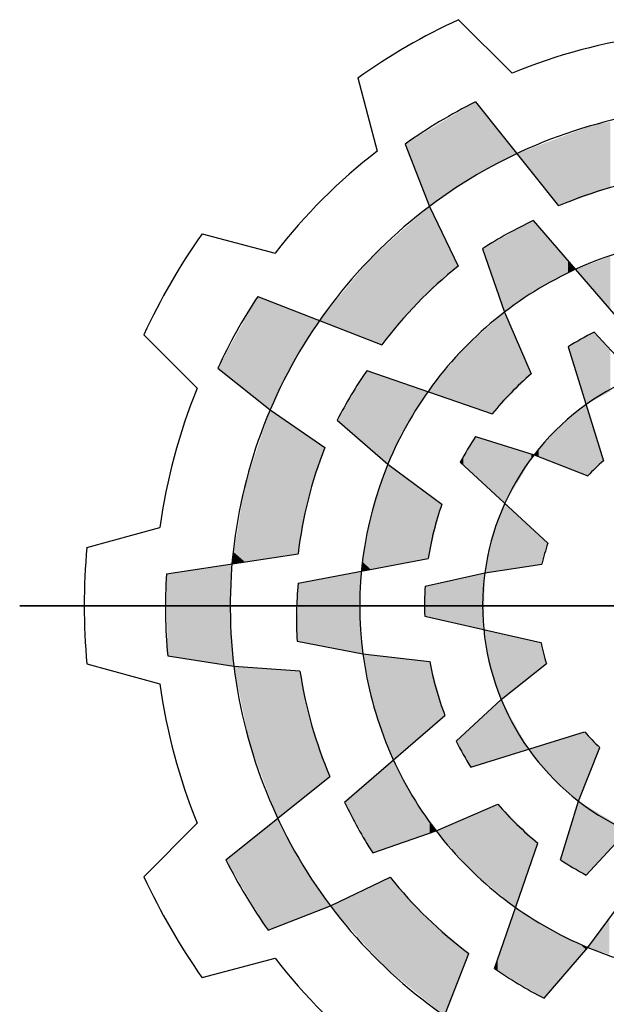
# Model space of a CAD drawing. Extents: x -1807 to 464, y -500 to 1138.
# Drawn here: x -1636 to -1595, y 947 to 1016 of the extents above; entities that cross this region are included whole.
import ezdxf

# ---------------------------------------------------------------- set-up
doc = ezdxf.new("R2010")
doc.units = 0
doc.header["$MEASUREMENT"] = 0

# ---------------------------------------------------------------- blocks, each defined once
blk = doc.blocks.new('GUIDE LINES')
at = {"color": 5, "linetype": 'Continuous'}
for p, q in [((-1690.474, 1238.251), (-1687.402, 1235.193)), ((-1696.262, 1234.909), (-1695.15, 1230.72)), ((-1689.507, 1233.546), (-1684.74, 1227.575)), ((-1693.547, 1231.124), (-1692.147, 1227.55)), ((-1692.147, 1227.55), (-1690.501, 1224.127)), ((-1686.203, 1226.734), (-1681.231, 1220.985)), ((-1705.186, 1225.985), (-1700.997, 1224.873)), ((-1689.107, 1225.121), (-1687.846, 1221.49)), ((-1701.996, 1222.394), (-1694.883, 1219.607)), ((-1687.846, 1221.49), (-1686.313, 1217.953)), ((-1708.528, 1220.197), (-1705.471, 1217.125)), ((-1682.705, 1220.337), (-1680.32, 1217.76)), ((-1684.2, 1219.503), (-1682.175, 1212.97)), ((-1704.284, 1218.276), (-1701.285, 1215.881)), ((-1695.73, 1218.147), (-1688.548, 1215.654)), ((-1701.285, 1215.881), (-1698.148, 1213.74)), ((-1697.437, 1215.298), (-1694.53, 1212.783)), ((-1689.501, 1214.356), (-1686.147, 1213.316)), ((-1694.53, 1212.783), (-1691.434, 1210.487)), ((-1690.379, 1212.886), (-1685.359, 1208.241)), ((-1686.147, 1213.316), (-1683.066, 1212.102)), ((-1711.795, 1208.006), (-1707.611, 1209.138)), ((-1707.236, 1206.491), (-1699.682, 1207.634)), ((-1699.686, 1205.946), (-1692.22, 1207.378)), ((-1692.396, 1205.777), (-1688.972, 1206.554)), ((-1688.972, 1206.554), (-1685.696, 1207.043)), ((-1715.646, 1204.664), (-1634.237, 1204.664)), ((-1634.237, 1204.664), (-1715.646, 1204.664)), ((-1692.422, 1204.065), (-1685.752, 1202.553)), ((-1699.74, 1202.625), (-1695.965, 1201.901)), ((-1707.159, 1201.781), (-1703.364, 1201.207)), ((-1695.965, 1201.901), (-1692.136, 1201.46)), ((-1711.795, 1201.322), (-1707.611, 1200.191)), ((-1703.364, 1201.207), (-1699.577, 1200.921)), ((-1688.037, 1199.286), (-1685.445, 1201.347)), ((-1690.614, 1196.901), (-1688.037, 1199.286)), ((-1697.012, 1193.402), (-1691.262, 1198.375)), ((-1689.78, 1195.406), (-1683.248, 1197.43)), ((-1683.593, 1193.458), (-1682.379, 1196.54)), ((-1703.823, 1190.099), (-1697.853, 1194.866)), ((-1683.163, 1189.227), (-1678.518, 1194.247)), ((-1691.767, 1191.76), (-1688.23, 1193.292)), ((-1684.633, 1190.104), (-1683.593, 1193.458)), ((-1708.528, 1189.132), (-1705.471, 1192.204)), ((-1695.398, 1190.499), (-1691.767, 1191.76)), ((-1688.424, 1183.876), (-1685.931, 1191.057)), ((-1697.828, 1187.459), (-1694.405, 1189.104)), ((-1683.061, 1185.076), (-1680.764, 1188.172)), ((-1701.401, 1186.059), (-1697.828, 1187.459)), ((-1692.671, 1177.61), (-1689.884, 1184.723)), ((-1685.575, 1182.169), (-1683.061, 1185.076)), ((-1705.186, 1183.344), (-1700.997, 1184.456))]:
    blk.add_line(p, q, dxfattribs=at)
for centre, radius, start, end in [((-1674.941, 1204.664), 37.004, 114.8186, 125.1814), ((-1674.941, 1204.664), 32.974, 97.7971, 112.2029), ((-1674.941, 1204.664), 32.346, 116.7624, 125.1138), ((-1674.941, 1204.664), 28.632, 96.9357, 126.9357), ((-1674.941, 1204.664), 32.974, 127.7971, 142.2029), ((-1674.941, 1204.664), 24.918, 98.6406, 113.1545), ((-1674.941, 1204.664), 28.632, 126.9357, 156.9357), ((-1675.577, 1204.196), 24.918, 115.2433, 122.8862), ((-1674.941, 1204.664), 37.004, 144.8186, 155.1814), ((-1674.941, 1204.664), 21.204, 97.4868, 127.4868), ((-1674.941, 1204.664), 24.918, 128.6406, 143.1545), ((-1674.941, 1204.664), 32.346, 146.7624, 155.1138), ((-1674.941, 1204.664), 21.204, 127.4868, 157.4868), ((-1674.941, 1204.664), 17.49, 116.3515, 121.9618), ((-1675.257, 1203.941), 24.918, 145.2433, 152.8862), ((-1674.941, 1204.664), 17.49, 130.5548, 141.0747), ((-1674.941, 1204.664), 14.157, 112.3288, 142.3288), ((-1674.941, 1204.664), 32.974, 157.7971, 172.2029), ((-1674.941, 1204.664), 28.632, 156.9357, 186.9357), ((-1674.941, 1204.664), 17.49, 146.3515, 151.9618), ((-1674.941, 1204.664), 24.918, 158.6406, 173.1545), ((-1674.941, 1204.664), 21.204, 157.4868, 187.4868), ((-1674.941, 1204.664), 14.157, 142.3288, 172.3288), ((-1674.941, 1204.664), 11.014, 131.0534, 137.526), ((-1674.941, 1204.664), 17.49, 160.5548, 171.0747), ((-1674.941, 1204.664), 37.004, 174.8186, 185.1814), ((-1674.941, 1204.664), 11.014, 161.0534, 167.526), ((-1674.941, 1204.664), 14.157, 172.3288, 202.3288), ((-1674.941, 1204.664), 32.346, 176.7624, 185.1138), ((-1674.853, 1203.88), 24.918, 175.2433, 182.8862), ((-1674.941, 1204.664), 17.49, 176.3515, 181.9618), ((-1674.941, 1204.664), 11.014, 191.0534, 197.526), ((-1674.941, 1204.664), 21.204, 187.4868, 217.4868), ((-1674.941, 1204.664), 28.632, 186.9357, 216.9357), ((-1674.941, 1204.664), 24.918, 188.6406, 203.1545), ((-1674.941, 1204.664), 17.49, 190.5548, 201.0747), ((-1674.941, 1204.664), 32.974, 187.7971, 202.2029), ((-1674.941, 1204.664), 14.157, 202.3288, 232.3288), ((-1674.941, 1204.664), 11.014, 221.0534, 227.526), ((-1674.941, 1204.664), 17.49, 206.3515, 211.9618), ((-1674.473, 1204.029), 24.918, 205.2433, 212.8862), ((-1674.941, 1204.664), 17.49, 220.5548, 231.0747), ((-1674.941, 1204.664), 14.157, 232.3288, 262.3288), ((-1674.941, 1204.664), 21.204, 217.4868, 247.4868), ((-1674.941, 1204.664), 32.346, 206.7624, 215.1138), ((-1674.941, 1204.664), 17.49, 236.3515, 241.9618), ((-1674.941, 1204.664), 37.004, 204.8186, 215.1814), ((-1674.941, 1204.664), 24.918, 218.6406, 233.1545), ((-1674.941, 1204.664), 28.632, 216.9357, 246.9357), ((-1674.941, 1204.664), 21.204, 247.4868, 277.4868), ((-1674.941, 1204.664), 32.974, 217.7971, 232.2029), ((-1674.218, 1204.349), 24.918, 235.2433, 242.8862)]:
    blk.add_arc(centre, radius, start, end, dxfattribs=at)
for points in [[(-1689.717, 1229.19), (-1692.147, 1231.963), (-1689.717, 1233.42)], [(-1689.507, 1229.302), (-1689.717, 1233.42), (-1689.507, 1233.546)], [(-1689.717, 1229.19), (-1689.717, 1233.42), (-1689.507, 1229.302)], [(-1689.507, 1229.302), (-1689.507, 1233.546), (-1689.107, 1229.516)], [(-1689.107, 1229.516), (-1689.507, 1233.546), (-1689.107, 1233.045)], [(-1689.107, 1229.516), (-1689.107, 1233.045), (-1687.846, 1230.19)], [(-1687.846, 1230.19), (-1689.107, 1233.045), (-1687.846, 1231.466)], [(-1692.147, 1227.55), (-1693.547, 1231.124), (-1692.147, 1231.963)], [(-1692.147, 1227.55), (-1692.147, 1231.963), (-1689.717, 1229.19)], [(-1683.171, 1228.132), (-1683.784, 1231.833), (-1683.171, 1232.063)], [(-1683.066, 1228.169), (-1683.171, 1232.063), (-1683.066, 1232.103)], [(-1683.171, 1228.132), (-1683.171, 1232.063), (-1683.066, 1228.169)], [(-1682.866, 1228.24), (-1683.066, 1232.103), (-1682.866, 1232.178)], [(-1683.066, 1228.169), (-1683.066, 1232.103), (-1682.866, 1228.24)], [(-1682.705, 1228.297), (-1682.866, 1232.178), (-1682.705, 1232.211)], [(-1682.866, 1228.24), (-1682.866, 1232.178), (-1682.705, 1228.297)], [(-1682.175, 1228.485), (-1682.705, 1232.211), (-1682.175, 1232.319)], [(-1682.705, 1228.297), (-1682.705, 1232.211), (-1682.175, 1228.485)], [(-1681.767, 1228.63), (-1682.175, 1232.319), (-1681.767, 1232.402)], [(-1682.175, 1228.485), (-1682.175, 1232.319), (-1681.767, 1228.63)], [(-1687.846, 1230.19), (-1687.846, 1231.466), (-1687.132, 1230.572)], [(-1684.764, 1227.606), (-1685.884, 1231.042), (-1684.764, 1231.463)], [(-1684.74, 1227.575), (-1684.764, 1231.463), (-1684.74, 1231.473)], [(-1684.764, 1227.606), (-1684.764, 1231.463), (-1684.74, 1227.575)], [(-1684.2, 1227.767), (-1684.74, 1231.473), (-1684.2, 1231.676)], [(-1684.74, 1227.575), (-1684.74, 1231.473), (-1684.2, 1227.767)], [(-1683.784, 1227.914), (-1684.2, 1231.676), (-1683.784, 1231.833)], [(-1684.2, 1227.767), (-1684.2, 1231.676), (-1683.784, 1227.914)], [(-1683.784, 1227.914), (-1683.784, 1231.833), (-1683.171, 1228.132)], [(-1686.203, 1229.409), (-1687.132, 1230.572), (-1686.203, 1230.922)], [(-1686.147, 1229.338), (-1686.203, 1230.922), (-1686.147, 1230.943)], [(-1686.203, 1229.409), (-1686.203, 1230.922), (-1686.147, 1229.338)], [(-1685.884, 1229.008), (-1686.147, 1230.943), (-1685.884, 1231.042)], [(-1686.147, 1229.338), (-1686.147, 1230.943), (-1685.884, 1229.008)], [(-1685.884, 1229.008), (-1685.884, 1231.042), (-1684.764, 1227.606)], [(-1692.236, 1222.551), (-1692.835, 1226.942), (-1692.236, 1227.472)], [(-1692.147, 1222.631), (-1692.236, 1227.472), (-1692.147, 1227.55)], [(-1692.236, 1222.551), (-1692.236, 1227.472), (-1692.147, 1222.631)], [(-1692.147, 1222.631), (-1692.147, 1227.55), (-1690.501, 1224.127)], [(-1692.835, 1222.006), (-1693.499, 1226.354), (-1692.835, 1226.942)], [(-1692.835, 1222.006), (-1692.835, 1226.942), (-1692.236, 1222.551)], [(-1693.499, 1221.228), (-1694.53, 1225.442), (-1693.499, 1226.354)], [(-1693.499, 1221.228), (-1693.499, 1226.354), (-1692.835, 1222.006)], [(-1686.203, 1222.609), (-1687.132, 1226.218), (-1686.203, 1226.734)], [(-1686.203, 1222.609), (-1686.203, 1226.734), (-1686.147, 1222.648)], [(-1686.147, 1222.648), (-1686.203, 1226.734), (-1686.147, 1226.67)], [(-1686.147, 1222.648), (-1686.147, 1226.67), (-1685.884, 1222.827)], [(-1685.884, 1222.827), (-1686.147, 1226.67), (-1685.884, 1226.365)], [(-1685.884, 1222.827), (-1685.884, 1226.365), (-1684.764, 1223.419)], [(-1684.764, 1223.419), (-1685.884, 1226.365), (-1684.764, 1225.071)], [(-1687.846, 1221.49), (-1689.107, 1225.121), (-1687.846, 1225.821)], [(-1687.132, 1221.976), (-1687.846, 1225.821), (-1687.132, 1226.218)], [(-1687.846, 1221.49), (-1687.846, 1225.821), (-1687.132, 1221.976)], [(-1687.132, 1221.976), (-1687.132, 1226.218), (-1686.203, 1222.609)], [(-1694.53, 1220.02), (-1694.883, 1225.13), (-1694.53, 1225.442)], [(-1694.53, 1220.02), (-1694.53, 1225.442), (-1693.499, 1221.228)], [(-1694.883, 1219.607), (-1695.561, 1224.53), (-1694.883, 1225.13)], [(-1694.883, 1219.607), (-1694.883, 1225.13), (-1694.53, 1220.02)], [(-1684.764, 1223.419), (-1684.764, 1225.071), (-1684.74, 1223.432)], [(-1684.74, 1223.432), (-1684.764, 1225.071), (-1684.74, 1225.042)], [(-1684.74, 1223.432), (-1684.74, 1225.042), (-1684.2, 1223.717)], [(-1684.2, 1223.717), (-1684.74, 1225.042), (-1684.2, 1224.418)], [(-1681.767, 1221.605), (-1682.175, 1224.534), (-1681.767, 1224.685)], [(-1695.73, 1219.939), (-1697.437, 1222.243), (-1695.73, 1224.324)], [(-1695.561, 1219.873), (-1695.73, 1224.324), (-1695.561, 1224.53)], [(-1695.73, 1219.939), (-1695.73, 1224.324), (-1695.561, 1219.873)], [(-1695.561, 1219.873), (-1695.561, 1224.53), (-1694.883, 1219.607)], [(-1684.2, 1223.717), (-1684.2, 1224.418), (-1683.784, 1223.937)], [(-1683.171, 1223.229), (-1683.784, 1223.937), (-1683.171, 1224.164)], [(-1683.066, 1223.106), (-1683.171, 1224.164), (-1683.066, 1224.203)], [(-1683.171, 1223.229), (-1683.171, 1224.164), (-1683.066, 1223.106)], [(-1682.866, 1222.876), (-1683.066, 1224.203), (-1682.866, 1224.278)], [(-1683.066, 1223.106), (-1683.066, 1224.203), (-1682.866, 1222.876)], [(-1682.705, 1222.689), (-1682.866, 1224.278), (-1682.705, 1224.337)], [(-1682.866, 1222.876), (-1682.866, 1224.278), (-1682.705, 1222.689)], [(-1682.175, 1222.077), (-1682.705, 1224.337), (-1682.175, 1224.534)], [(-1682.705, 1222.689), (-1682.705, 1224.337), (-1682.175, 1222.077)], [(-1682.175, 1222.077), (-1682.175, 1224.534), (-1681.767, 1221.605)], [(-1701.996, 1216.449), (-1704.284, 1218.276), (-1701.996, 1222.394)], [(-1701.996, 1216.449), (-1701.996, 1222.394), (-1701.285, 1215.881)], [(-1701.285, 1215.881), (-1701.996, 1222.394), (-1701.285, 1222.115)], [(-1701.285, 1215.881), (-1701.285, 1222.115), (-1700, 1218.516)], [(-1700, 1218.516), (-1701.285, 1222.115), (-1700, 1221.612)], [(-1697.437, 1220.608), (-1698.453, 1221.005), (-1697.437, 1222.243)], [(-1697.437, 1220.608), (-1697.437, 1222.243), (-1695.73, 1219.939)], [(-1700, 1218.516), (-1700, 1221.612), (-1698.453, 1221.005)], [(-1687.846, 1216.376), (-1688.546, 1220.865), (-1687.846, 1221.49)], [(-1687.846, 1216.376), (-1687.846, 1221.49), (-1687.828, 1216.394)], [(-1687.828, 1216.394), (-1687.846, 1221.49), (-1687.828, 1221.449)], [(-1687.828, 1216.394), (-1687.828, 1221.449), (-1686.313, 1217.953)], [(-1688.548, 1215.654), (-1688.972, 1220.484), (-1688.548, 1220.862)], [(-1688.546, 1215.656), (-1688.548, 1220.862), (-1688.546, 1220.865)], [(-1688.548, 1215.654), (-1688.548, 1220.862), (-1688.546, 1215.656)], [(-1688.546, 1215.656), (-1688.546, 1220.865), (-1687.846, 1216.376)], [(-1688.972, 1215.801), (-1689.501, 1220.011), (-1688.972, 1220.484)], [(-1688.972, 1215.801), (-1688.972, 1220.484), (-1688.548, 1215.654)], [(-1683.066, 1216.242), (-1683.171, 1220.077), (-1683.066, 1220.136)], [(-1682.866, 1216.352), (-1683.066, 1220.136), (-1682.866, 1220.247)], [(-1683.066, 1216.242), (-1683.066, 1220.136), (-1682.866, 1216.352)], [(-1682.705, 1216.441), (-1682.866, 1220.247), (-1682.705, 1220.337)], [(-1682.866, 1216.352), (-1682.866, 1220.247), (-1682.705, 1216.441)], [(-1682.705, 1216.441), (-1682.705, 1220.337), (-1682.175, 1216.734)], [(-1682.175, 1216.734), (-1682.705, 1220.337), (-1682.175, 1219.765)], [(-1689.501, 1215.984), (-1690.212, 1219.376), (-1689.501, 1220.011)], [(-1689.501, 1215.984), (-1689.501, 1220.011), (-1688.972, 1215.801)], [(-1683.784, 1218.16), (-1684.2, 1219.503), (-1683.784, 1219.735)], [(-1683.171, 1216.184), (-1683.784, 1219.735), (-1683.171, 1220.077)], [(-1683.784, 1218.16), (-1683.784, 1219.735), (-1683.171, 1216.184)], [(-1683.171, 1216.184), (-1683.171, 1220.077), (-1683.066, 1216.242)], [(-1682.175, 1216.734), (-1682.175, 1219.765), (-1681.767, 1216.96)], [(-1681.767, 1216.96), (-1682.175, 1219.765), (-1681.767, 1219.324)], [(-1690.501, 1216.332), (-1692.147, 1217.04), (-1690.501, 1219.027)], [(-1690.379, 1216.289), (-1690.501, 1219.027), (-1690.379, 1219.174)], [(-1690.501, 1216.332), (-1690.501, 1219.027), (-1690.379, 1216.289)], [(-1690.212, 1216.231), (-1690.379, 1219.174), (-1690.212, 1219.376)], [(-1690.379, 1216.289), (-1690.379, 1219.174), (-1690.212, 1216.231)], [(-1690.212, 1216.231), (-1690.212, 1219.376), (-1689.501, 1215.984)], [(-1695.73, 1213.821), (-1697.437, 1215.298), (-1695.73, 1218.147)], [(-1695.73, 1213.821), (-1695.73, 1218.147), (-1695.561, 1213.675)], [(-1695.561, 1213.675), (-1695.73, 1218.147), (-1695.561, 1218.088)], [(-1695.561, 1213.675), (-1695.561, 1218.088), (-1694.883, 1213.088)], [(-1694.883, 1213.088), (-1695.561, 1218.088), (-1694.883, 1217.853)], [(-1694.883, 1213.088), (-1694.883, 1217.853), (-1694.53, 1212.783)], [(-1694.53, 1212.783), (-1694.883, 1217.853), (-1694.53, 1217.73)], [(-1694.53, 1212.783), (-1694.53, 1217.73), (-1693.499, 1214.923)], [(-1693.499, 1214.923), (-1694.53, 1217.73), (-1693.499, 1217.372)], [(-1693.499, 1214.923), (-1693.499, 1217.372), (-1692.835, 1215.979)], [(-1692.835, 1215.979), (-1693.499, 1217.372), (-1692.835, 1217.142)], [(-1692.835, 1215.979), (-1692.835, 1217.142), (-1692.236, 1216.934)], [(-1692.147, 1216.903), (-1692.236, 1216.934), (-1692.147, 1217.04)], [(-1692.147, 1216.903), (-1692.147, 1217.04), (-1690.501, 1216.332)], [(-1683.171, 1212.143), (-1683.784, 1215.674), (-1683.171, 1216.184)], [(-1683.171, 1212.143), (-1683.171, 1216.184), (-1683.066, 1212.102)], [(-1683.066, 1212.102), (-1683.171, 1216.184), (-1683.066, 1215.843)], [(-1701.285, 1207.392), (-1702.731, 1211.558), (-1701.285, 1215.881)], [(-1701.285, 1207.392), (-1701.285, 1215.881), (-1699.74, 1207.626)], [(-1699.74, 1207.626), (-1701.285, 1215.881), (-1699.74, 1214.827)], [(-1683.784, 1212.385), (-1684.2, 1215.328), (-1683.784, 1215.674)], [(-1683.784, 1212.385), (-1683.784, 1215.674), (-1683.171, 1212.143)], [(-1683.066, 1212.102), (-1683.066, 1215.843), (-1682.866, 1212.297)], [(-1682.866, 1212.297), (-1683.066, 1215.843), (-1682.866, 1215.199)], [(-1684.2, 1212.549), (-1684.74, 1214.88), (-1684.2, 1215.328)], [(-1684.2, 1212.549), (-1684.2, 1215.328), (-1683.784, 1212.385)], [(-1682.866, 1212.297), (-1682.866, 1215.199), (-1682.705, 1212.454)], [(-1682.705, 1212.454), (-1682.866, 1215.199), (-1682.705, 1214.679)], [(-1699.74, 1207.626), (-1699.74, 1214.827), (-1699.686, 1207.634)], [(-1699.686, 1207.634), (-1699.74, 1214.827), (-1699.686, 1214.79)], [(-1699.686, 1207.634), (-1699.686, 1214.79), (-1699.682, 1207.634)], [(-1699.682, 1207.634), (-1699.686, 1214.79), (-1699.682, 1214.787)], [(-1699.682, 1207.634), (-1699.682, 1214.787), (-1699.109, 1210.736)], [(-1699.109, 1210.736), (-1699.682, 1214.787), (-1699.109, 1214.396)], [(-1684.764, 1212.771), (-1685.884, 1213.61), (-1684.764, 1214.859)], [(-1684.74, 1212.761), (-1684.764, 1214.859), (-1684.74, 1214.88)], [(-1684.764, 1212.771), (-1684.764, 1214.859), (-1684.74, 1212.761)], [(-1684.74, 1212.761), (-1684.74, 1214.88), (-1684.2, 1212.549)], [(-1682.705, 1212.454), (-1682.705, 1214.679), (-1682.175, 1212.97)], [(-1699.109, 1210.736), (-1699.109, 1214.396), (-1698.148, 1213.74)], [(-1689.501, 1212.074), (-1690.212, 1213.166), (-1689.501, 1214.356)], [(-1689.501, 1212.074), (-1689.501, 1214.356), (-1688.972, 1211.584)], [(-1688.972, 1211.584), (-1689.501, 1214.356), (-1688.972, 1214.192)], [(-1688.972, 1211.584), (-1688.972, 1214.192), (-1688.548, 1211.192)], [(-1688.548, 1211.192), (-1688.972, 1214.192), (-1688.548, 1214.06)], [(-1688.548, 1211.192), (-1688.548, 1214.06), (-1688.546, 1211.189)], [(-1688.546, 1211.189), (-1688.548, 1214.06), (-1688.546, 1214.059)], [(-1688.546, 1211.189), (-1688.546, 1214.059), (-1687.846, 1210.542)], [(-1687.846, 1210.542), (-1688.546, 1214.059), (-1687.846, 1213.843)], [(-1687.846, 1210.542), (-1687.846, 1213.843), (-1687.828, 1210.525)], [(-1687.828, 1210.525), (-1687.846, 1213.843), (-1687.828, 1213.837)], [(-1687.828, 1210.525), (-1687.828, 1213.837), (-1686.313, 1213.04)], [(-1686.313, 1213.04), (-1687.828, 1213.837), (-1686.313, 1213.368)], [(-1686.313, 1213.04), (-1686.313, 1213.368), (-1686.147, 1213.316)], [(-1685.884, 1213.212), (-1686.147, 1213.316), (-1685.884, 1213.61)], [(-1685.884, 1213.212), (-1685.884, 1213.61), (-1684.764, 1212.771)], [(-1694.53, 1206.935), (-1695.522, 1209.77), (-1694.53, 1212.783)], [(-1694.53, 1206.935), (-1694.53, 1212.783), (-1692.422, 1207.339)], [(-1692.422, 1207.339), (-1694.53, 1212.783), (-1692.422, 1211.219)], [(-1690.212, 1212.731), (-1690.379, 1212.886), (-1690.212, 1213.166)], [(-1690.212, 1212.731), (-1690.212, 1213.166), (-1689.501, 1212.074)], [(-1702.731, 1207.173), (-1703.364, 1207.722), (-1702.731, 1211.558)], [(-1702.731, 1207.173), (-1702.731, 1211.558), (-1701.285, 1207.392)], [(-1692.422, 1207.339), (-1692.422, 1211.219), (-1692.396, 1207.344)], [(-1692.396, 1207.344), (-1692.422, 1211.219), (-1692.396, 1211.201)], [(-1692.396, 1207.344), (-1692.396, 1211.201), (-1692.22, 1207.378)], [(-1692.22, 1207.378), (-1692.396, 1211.201), (-1692.22, 1211.07)], [(-1692.22, 1207.378), (-1692.22, 1211.07), (-1691.434, 1210.487)], [(-1687.828, 1206.725), (-1687.846, 1210.478), (-1687.828, 1210.525)], [(-1687.828, 1206.725), (-1687.828, 1210.525), (-1686.313, 1206.951)], [(-1686.313, 1206.951), (-1687.828, 1210.525), (-1686.313, 1209.123)], [(-1687.846, 1206.722), (-1688.546, 1208.582), (-1687.846, 1210.478)], [(-1687.846, 1206.722), (-1687.846, 1210.478), (-1687.828, 1206.725)], [(-1695.522, 1206.745), (-1695.965, 1207.162), (-1695.522, 1209.77)], [(-1695.522, 1206.745), (-1695.522, 1209.77), (-1694.53, 1206.935)], [(-1686.313, 1206.951), (-1686.313, 1209.123), (-1686.147, 1206.976)], [(-1686.147, 1206.976), (-1686.313, 1209.123), (-1686.147, 1208.97)], [(-1686.147, 1206.976), (-1686.147, 1208.97), (-1685.696, 1207.043)], [(-1685.696, 1207.043), (-1686.147, 1208.97), (-1685.696, 1208.552)], [(-1688.548, 1206.617), (-1688.972, 1206.554), (-1688.548, 1208.569)], [(-1688.546, 1206.618), (-1688.548, 1208.569), (-1688.546, 1208.582)], [(-1688.548, 1206.617), (-1688.548, 1208.569), (-1688.546, 1206.618)], [(-1688.546, 1206.618), (-1688.546, 1208.582), (-1687.846, 1206.722)], [(-1685.696, 1207.043), (-1685.696, 1208.552), (-1685.359, 1208.241)], [(-1703.364, 1207.077), (-1703.473, 1207.061), (-1703.364, 1207.722)], [(-1703.364, 1207.077), (-1703.364, 1207.722), (-1702.731, 1207.173)], [(-1695.965, 1206.66), (-1696.053, 1206.643), (-1695.965, 1207.162)], [(-1695.965, 1206.66), (-1695.965, 1207.162), (-1695.522, 1206.745)], [(-1703.569, 1201.238), (-1707.159, 1206.503), (-1703.569, 1207.046)], [(-1703.569, 1204.131), (-1703.569, 1207.046), (-1703.473, 1207.061)], [(-1696.142, 1201.935), (-1698.148, 1206.241), (-1696.142, 1206.626)], [(-1696.142, 1204.27), (-1696.142, 1206.626), (-1696.053, 1206.643)], [(-1689.032, 1203.297), (-1689.032, 1206.54), (-1688.972, 1206.554)], [(-1707.159, 1201.781), (-1707.236, 1206.491), (-1707.159, 1206.503)], [(-1707.159, 1201.781), (-1707.159, 1206.503), (-1703.569, 1201.238)], [(-1699.109, 1202.504), (-1699.682, 1205.947), (-1699.109, 1206.057)], [(-1698.148, 1202.32), (-1699.109, 1206.057), (-1698.148, 1206.241)], [(-1699.109, 1202.504), (-1699.109, 1206.057), (-1698.148, 1202.32)], [(-1698.148, 1202.32), (-1698.148, 1206.241), (-1696.142, 1201.935)], [(-1691.434, 1203.842), (-1692.22, 1205.817), (-1691.434, 1205.996)], [(-1689.032, 1203.297), (-1691.434, 1205.996), (-1689.032, 1206.54)], [(-1691.434, 1203.842), (-1691.434, 1205.996), (-1689.032, 1203.297)], [(-1699.686, 1202.615), (-1699.74, 1202.625), (-1699.686, 1205.946)], [(-1699.682, 1202.614), (-1699.686, 1205.946), (-1699.682, 1205.947)], [(-1699.686, 1202.615), (-1699.686, 1205.946), (-1699.682, 1202.614)], [(-1699.682, 1202.614), (-1699.682, 1205.947), (-1699.109, 1202.504)], [(-1692.396, 1204.06), (-1692.422, 1204.065), (-1692.396, 1205.777)], [(-1692.22, 1204.02), (-1692.396, 1205.777), (-1692.22, 1205.817)], [(-1692.396, 1204.06), (-1692.396, 1205.777), (-1692.22, 1204.02)], [(-1692.22, 1204.02), (-1692.22, 1205.817), (-1691.434, 1203.842)], [(-1703.569, 1201.238), (-1703.569, 1204.131), (-1703.473, 1201.223)], [(-1703.473, 1201.223), (-1703.569, 1204.131), (-1703.473, 1202.766)], [(-1696.142, 1201.935), (-1696.142, 1204.27), (-1696.053, 1201.918)], [(-1696.053, 1201.918), (-1696.142, 1204.27), (-1696.053, 1203.082)], [(-1688.972, 1202.944), (-1689.032, 1203.297), (-1688.972, 1203.283)], [(-1688.972, 1202.944), (-1688.972, 1203.283), (-1688.682, 1201.255)], [(-1688.682, 1201.255), (-1688.972, 1203.283), (-1688.682, 1203.217)], [(-1688.682, 1201.255), (-1688.682, 1203.217), (-1688.037, 1199.286)], [(-1688.037, 1199.286), (-1688.682, 1203.217), (-1688.037, 1203.071)], [(-1703.473, 1201.223), (-1703.473, 1202.766), (-1703.364, 1201.207)], [(-1696.053, 1201.918), (-1696.053, 1203.082), (-1695.965, 1201.901)], [(-1688.037, 1199.286), (-1688.037, 1203.071), (-1685.752, 1201.103)], [(-1685.752, 1201.103), (-1688.037, 1203.071), (-1685.752, 1202.553)], [(-1685.752, 1201.103), (-1685.752, 1202.553), (-1685.445, 1201.347)], [(-1695.398, 1199.182), (-1695.965, 1201.901), (-1695.398, 1201.836)], [(-1695.398, 1199.182), (-1695.398, 1201.836), (-1695.318, 1198.796)], [(-1695.318, 1198.796), (-1695.398, 1201.836), (-1695.318, 1201.827)], [(-1695.318, 1198.796), (-1695.318, 1201.827), (-1694.214, 1195.822)], [(-1694.214, 1195.822), (-1695.318, 1201.827), (-1694.214, 1201.7)], [(-1694.214, 1195.822), (-1694.214, 1201.7), (-1693.105, 1196.781)], [(-1693.105, 1196.781), (-1694.214, 1201.7), (-1693.105, 1201.572)], [(-1693.105, 1196.781), (-1693.105, 1201.572), (-1692.136, 1197.619)], [(-1692.136, 1197.619), (-1693.105, 1201.572), (-1692.136, 1201.46)], [(-1702.455, 1196.74), (-1703.364, 1201.207), (-1702.455, 1201.138)], [(-1702.455, 1196.74), (-1702.455, 1201.138), (-1701.401, 1193.94)], [(-1701.401, 1193.94), (-1702.455, 1201.138), (-1701.401, 1201.058)], [(-1701.401, 1193.94), (-1701.401, 1201.058), (-1700.849, 1192.474)], [(-1700.849, 1192.474), (-1701.401, 1201.058), (-1700.849, 1201.017)], [(-1700.849, 1192.474), (-1700.849, 1201.017), (-1699.577, 1193.489)], [(-1699.577, 1193.489), (-1700.849, 1201.017), (-1699.577, 1200.921)], [(-1699.577, 1193.489), (-1699.577, 1200.921), (-1699.467, 1193.577)], [(-1699.467, 1193.577), (-1699.577, 1200.921), (-1699.467, 1200.414)], [(-1692.136, 1197.619), (-1692.136, 1201.46), (-1691.767, 1197.938)], [(-1691.767, 1197.938), (-1692.136, 1201.46), (-1691.767, 1200.158)], [(-1699.467, 1193.577), (-1699.467, 1200.414), (-1698.907, 1194.024)], [(-1698.907, 1194.024), (-1699.467, 1200.414), (-1698.907, 1197.839)], [(-1691.767, 1197.938), (-1691.767, 1200.158), (-1691.262, 1198.375)], [(-1688.037, 1195.946), (-1689.78, 1197.673), (-1688.037, 1199.286)], [(-1688.037, 1195.946), (-1688.037, 1199.286), (-1686.461, 1196.434)], [(-1698.907, 1194.024), (-1698.907, 1197.839), (-1697.853, 1194.866)], [(-1689.78, 1195.406), (-1690.614, 1196.901), (-1689.78, 1197.673)], [(-1689.78, 1195.406), (-1689.78, 1197.673), (-1688.037, 1195.946)], [(-1683.593, 1193.458), (-1685.136, 1196.845), (-1683.593, 1197.323)], [(-1683.248, 1194.336), (-1683.593, 1197.323), (-1683.248, 1197.43)], [(-1683.593, 1193.458), (-1683.593, 1197.323), (-1683.248, 1194.336)], [(-1683.248, 1194.336), (-1683.248, 1197.43), (-1682.379, 1196.54)], [(-1685.136, 1194.841), (-1686.461, 1196.434), (-1685.136, 1196.845)], [(-1685.136, 1194.841), (-1685.136, 1196.845), (-1683.593, 1193.458)], [(-1694.214, 1190.91), (-1695.318, 1194.867), (-1694.214, 1195.822)], [(-1694.214, 1190.91), (-1694.214, 1195.822), (-1693.105, 1191.295)], [(-1693.105, 1191.295), (-1694.214, 1195.822), (-1693.105, 1193.722)], [(-1695.398, 1190.499), (-1695.965, 1194.307), (-1695.398, 1194.798)], [(-1695.318, 1190.527), (-1695.398, 1194.798), (-1695.318, 1194.867)], [(-1695.398, 1190.499), (-1695.398, 1194.798), (-1695.318, 1190.527)], [(-1695.318, 1190.527), (-1695.318, 1194.867), (-1694.214, 1190.91)], [(-1695.965, 1191.519), (-1697.012, 1193.402), (-1695.965, 1194.307)], [(-1695.965, 1191.519), (-1695.965, 1194.307), (-1695.398, 1190.499)], [(-1693.105, 1191.295), (-1693.105, 1193.722), (-1692.136, 1191.632)], [(-1692.136, 1191.632), (-1693.105, 1193.722), (-1692.136, 1192.301)], [(-1688.793, 1188.681), (-1689.654, 1192.676), (-1688.793, 1193.049)], [(-1688.553, 1188.482), (-1688.793, 1193.049), (-1688.553, 1193.152)], [(-1688.793, 1188.681), (-1688.793, 1193.049), (-1688.553, 1188.482)], [(-1688.424, 1188.375), (-1688.553, 1193.152), (-1688.424, 1193.209)], [(-1688.553, 1188.482), (-1688.553, 1193.152), (-1688.424, 1188.375)], [(-1688.23, 1188.215), (-1688.424, 1193.209), (-1688.23, 1193.292)], [(-1688.424, 1188.375), (-1688.424, 1193.209), (-1688.23, 1188.215)], [(-1688.23, 1188.215), (-1688.23, 1193.292), (-1687.211, 1187.37)], [(-1687.211, 1187.37), (-1688.23, 1193.292), (-1687.211, 1192.302)], [(-1683.593, 1189.484), (-1684.633, 1190.104), (-1683.593, 1193.458)], [(-1683.593, 1189.484), (-1683.593, 1193.458), (-1683.163, 1189.227)], [(-1683.163, 1189.227), (-1683.593, 1193.458), (-1683.163, 1193.199)], [(-1683.163, 1189.227), (-1683.163, 1193.199), (-1683.061, 1189.337)], [(-1683.061, 1189.337), (-1683.163, 1193.199), (-1683.061, 1193.138)], [(-1683.061, 1189.337), (-1683.061, 1193.138), (-1680.803, 1191.777)], [(-1700.849, 1186.275), (-1701.401, 1192.033), (-1700.849, 1192.474)], [(-1700.849, 1186.275), (-1700.849, 1192.474), (-1699.577, 1186.773)], [(-1699.577, 1186.773), (-1700.849, 1192.474), (-1699.577, 1190.095)], [(-1689.884, 1189.652), (-1691.283, 1191.97), (-1689.884, 1192.576)], [(-1689.654, 1189.394), (-1689.884, 1192.576), (-1689.654, 1192.676)], [(-1689.884, 1189.652), (-1689.884, 1192.576), (-1689.654, 1189.394)], [(-1689.654, 1189.394), (-1689.654, 1192.676), (-1688.793, 1188.681)], [(-1701.401, 1186.059), (-1702.455, 1191.191), (-1701.401, 1192.033)], [(-1701.401, 1186.059), (-1701.401, 1192.033), (-1700.849, 1186.275)], [(-1692.136, 1191.632), (-1692.136, 1192.301), (-1691.767, 1191.76)], [(-1691.283, 1191.218), (-1691.767, 1191.76), (-1691.283, 1191.97)], [(-1691.283, 1191.218), (-1691.283, 1191.97), (-1689.884, 1189.652)], [(-1687.211, 1187.37), (-1687.211, 1192.302), (-1686.159, 1190.401)], [(-1686.159, 1190.401), (-1687.211, 1192.302), (-1686.159, 1191.279)], [(-1702.455, 1187.817), (-1703.364, 1190.465), (-1702.455, 1191.191)], [(-1702.455, 1187.817), (-1702.455, 1191.191), (-1701.401, 1186.059)], [(-1686.159, 1190.401), (-1686.159, 1191.279), (-1685.931, 1191.057)], [(-1703.364, 1189.334), (-1703.823, 1190.099), (-1703.364, 1190.465)], [(-1703.364, 1189.334), (-1703.364, 1190.465), (-1702.455, 1187.817)], [(-1699.577, 1186.773), (-1699.577, 1190.095), (-1699.467, 1186.816)], [(-1699.467, 1186.816), (-1699.577, 1190.095), (-1699.467, 1189.889)], [(-1699.467, 1186.816), (-1699.467, 1189.889), (-1698.907, 1187.036)], [(-1698.907, 1187.036), (-1699.467, 1189.889), (-1698.907, 1189.058)], [(-1698.907, 1187.036), (-1698.907, 1189.058), (-1697.853, 1187.449)], [(-1697.853, 1187.449), (-1698.907, 1189.058), (-1697.853, 1187.496)], [(-1694.405, 1183.714), (-1694.807, 1188.911), (-1694.405, 1189.104)], [(-1694.405, 1183.714), (-1694.405, 1189.104), (-1692.671, 1182.292)], [(-1692.671, 1182.292), (-1694.405, 1189.104), (-1692.671, 1187.197)], [(-1694.807, 1184.044), (-1697.828, 1187.459), (-1694.807, 1188.911)], [(-1694.807, 1184.044), (-1694.807, 1188.911), (-1694.405, 1183.714)], [(-1697.853, 1187.449), (-1697.853, 1187.496), (-1697.828, 1187.459)], [(-1687.211, 1183.149), (-1688.23, 1184.433), (-1687.211, 1187.37)], [(-1687.211, 1183.149), (-1687.211, 1187.37), (-1686.159, 1182.518)], [(-1686.159, 1182.518), (-1687.211, 1187.37), (-1686.159, 1186.709)], [(-1692.671, 1182.292), (-1692.671, 1187.197), (-1692.283, 1181.974)], [(-1692.283, 1181.974), (-1692.671, 1187.197), (-1692.283, 1186.77)], [(-1692.283, 1181.974), (-1692.283, 1186.77), (-1691.767, 1181.55)], [(-1691.767, 1181.55), (-1692.283, 1186.77), (-1691.767, 1186.33)], [(-1691.767, 1181.55), (-1691.767, 1186.33), (-1691.283, 1181.153)], [(-1691.283, 1181.153), (-1691.767, 1186.33), (-1691.283, 1185.917)], [(-1686.159, 1182.518), (-1686.159, 1186.709), (-1685.931, 1182.382)], [(-1685.931, 1182.382), (-1686.159, 1186.709), (-1685.931, 1186.566)], [(-1685.931, 1182.382), (-1685.931, 1186.566), (-1685.575, 1182.169)], [(-1685.575, 1182.169), (-1685.931, 1186.566), (-1685.575, 1186.342)], [(-1685.575, 1182.169), (-1685.575, 1186.342), (-1685.2, 1182.602)], [(-1685.2, 1182.602), (-1685.575, 1186.342), (-1685.2, 1186.107)], [(-1681.836, 1184.673), (-1683.061, 1185.076), (-1681.836, 1186.727)], [(-1691.283, 1181.153), (-1691.283, 1185.917), (-1689.884, 1184.723)], [(-1685.2, 1182.602), (-1685.2, 1186.107), (-1684.633, 1183.258)], [(-1684.633, 1183.258), (-1685.2, 1186.107), (-1684.633, 1185.833)], [(-1684.633, 1183.258), (-1684.633, 1185.833), (-1683.593, 1184.46)], [(-1683.593, 1184.46), (-1684.633, 1185.833), (-1683.593, 1185.333)], [(-1683.593, 1184.46), (-1683.593, 1185.333), (-1683.163, 1184.957)], [(-1683.163, 1184.957), (-1683.593, 1185.333), (-1683.163, 1185.125)], [(-1683.163, 1184.957), (-1683.163, 1185.125), (-1683.061, 1185.076)], [(-1688.23, 1183.76), (-1688.424, 1183.876), (-1688.23, 1184.433)], [(-1688.23, 1183.76), (-1688.23, 1184.433), (-1687.211, 1183.149)]]:
    blk.add_solid(points, dxfattribs=at)
blk = doc.blocks.new('GUIDE LINES1')
at = {"color": 3, "linetype": 'Continuous'}
blk.add_blockref('GUIDE LINES', (0, 0), dxfattribs=at)

msp = doc.modelspace()

# ---------------------------------------------------------------- block references
at = {"color": 3, "linetype": 'Continuous', "xscale": 1.224098168832001, "yscale": 1.224098168832001, "zscale": 1.224098168832001}
msp.add_blockref('GUIDE LINES1', (463.756, -499.883), dxfattribs=at)

doc.saveas('drawing.dxf')
